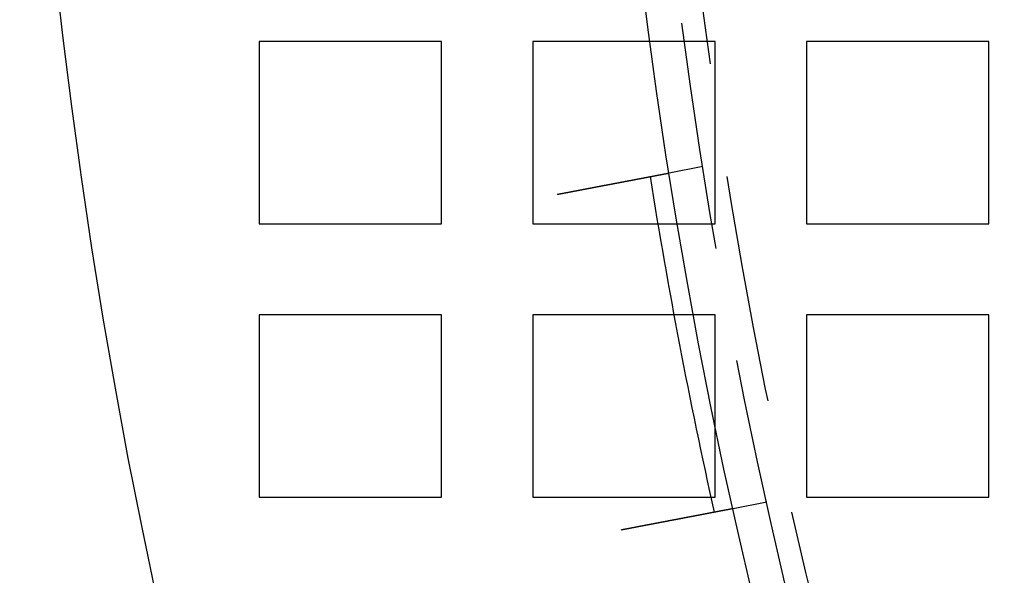
# Model space of a CAD drawing. Extents: x -1006 to 879, y -828 to 88.
# Drawn here: x -1006 to -963, y -605 to -581 of the extents above; entities that cross this region are included whole.
import ezdxf

# ---------------------------------------------------------------- set-up
doc = ezdxf.new("R2010")
doc.units = 0
doc.header["$LTSCALE"] = 40
doc.linetypes.add('VERDECKT', pattern=[0.375, 0.25, -0.125])
doc.layers.get('0').update_dxf_attribs({"linetype": 'CONTINUOUS'})
doc.layers.add('STEMPEL', color=3, linetype='CONTINUOUS')

# ---------------------------------------------------------------- blocks, each defined once
blk = doc.blocks.new('A$C482E4CF6')
at = {"color": 1, "linetype": 'VERDECKT'}
for p, q in [((-987.818, -573.213), (-995.818, -573.213)), ((-995.818, -573.213), (-995.818, -581.213)), ((-987.818, -581.213), (-987.818, -573.213)), ((-975.818, -573.213), (-983.818, -573.213)), ((-983.818, -573.213), (-983.818, -581.213)), ((-975.818, -581.213), (-975.818, -573.213)), ((-963.818, -573.213), (-971.818, -573.213)), ((-971.818, -573.213), (-971.818, -581.213)), ((-963.818, -581.213), (-963.818, -573.213)), ((-976.365, -578.704), (-977.839, -578.986)), ((-995.818, -581.213), (-987.818, -581.213)), ((-983.818, -581.213), (-975.818, -581.213)), ((-971.818, -581.213), (-963.818, -581.213)), ((-987.818, -585.213), (-995.818, -585.213)), ((-995.818, -585.213), (-995.818, -593.213)), ((-987.818, -593.213), (-987.818, -585.213)), ((-975.818, -585.213), (-983.818, -585.213)), ((-983.818, -585.213), (-983.818, -593.213)), ((-975.818, -593.213), (-975.818, -585.213)), ((-963.818, -585.213), (-971.818, -585.213)), ((-971.818, -585.213), (-971.818, -593.213)), ((-963.818, -593.213), (-963.818, -585.213)), ((-995.818, -593.213), (-987.818, -593.213)), ((-983.818, -593.213), (-975.818, -593.213)), ((-971.818, -593.213), (-963.818, -593.213)), ((-973.555, -593.434), (-975.03, -593.715))]:
    blk.add_line(p, q, dxfattribs=at)
at = {"color": 3}
for points in [[(-982.753, -579.923, 0), (-982.741, -579.921, 0), (-982.728, -579.918, 0), (-982.715, -579.916, 0), (-982.702, -579.913, 0), (-982.69, -579.911, 0), (-982.677, -579.908, 0), (-982.664, -579.906, 0), (-982.651, -579.903, 0), (-982.638, -579.901, 0), (-982.625, -579.899, 0), (-982.612, -579.896, 0), (-982.599, -579.894, 0), (-982.586, -579.891, 0), (-982.573, -579.889, 0), (-982.56, -579.886, 0), (-982.547, -579.884, 0), (-982.534, -579.881, 0), (-982.521, -579.879, 0), (-982.508, -579.876, 0), (-982.494, -579.874, 0), (-982.481, -579.871, 0), (-982.468, -579.869, 0), (-982.455, -579.866, 0), (-982.441, -579.863, 0), (-982.428, -579.861, 0), (-982.415, -579.858, 0), (-982.402, -579.856, 0), (-982.388, -579.853, 0), (-982.375, -579.851, 0), (-982.362, -579.848, 0), (-982.348, -579.846, 0), (-982.335, -579.843, 0), (-982.321, -579.841, 0), (-982.308, -579.838, 0), (-982.294, -579.835, 0), (-982.281, -579.833, 0), (-982.268, -579.83, 0), (-982.254, -579.828, 0), (-982.241, -579.825, 0), (-982.227, -579.823, 0), (-982.214, -579.82, 0), (-982.2, -579.817, 0), (-982.187, -579.815, 0), (-982.173, -579.812, 0), (-982.16, -579.81, 0), (-982.146, -579.807, 0), (-982.132, -579.805, 0), (-982.119, -579.802, 0), (-982.105, -579.799, 0), (-982.092, -579.797, 0), (-982.078, -579.794, 0), (-982.065, -579.792, 0), (-982.051, -579.789, 0), (-982.037, -579.786, 0), (-982.024, -579.784, 0), (-982.01, -579.781, 0), (-981.997, -579.779, 0), (-981.983, -579.776, 0), (-981.969, -579.773, 0), (-981.956, -579.771, 0), (-981.942, -579.768, 0), (-981.929, -579.766, 0), (-981.915, -579.763, 0), (-981.902, -579.76, 0), (-981.888, -579.758, 0), (-981.874, -579.755, 0), (-981.861, -579.753, 0), (-981.847, -579.75, 0), (-981.834, -579.748, 0), (-981.82, -579.745, 0), (-981.807, -579.742, 0), (-981.793, -579.74, 0), (-981.78, -579.737, 0), (-981.766, -579.735, 0), (-981.753, -579.732, 0), (-981.739, -579.729, 0), (-981.726, -579.727, 0), (-981.712, -579.724, 0), (-981.699, -579.722, 0), (-981.685, -579.719, 0), (-981.672, -579.717, 0), (-981.658, -579.714, 0), (-981.645, -579.712, 0), (-981.631, -579.709, 0), (-981.618, -579.706, 0), (-981.605, -579.704, 0), (-981.591, -579.701, 0), (-981.578, -579.699, 0), (-981.565, -579.696, 0), (-981.551, -579.694, 0), (-981.538, -579.691, 0), (-981.525, -579.689, 0), (-981.511, -579.686, 0), (-981.498, -579.684, 0), (-981.485, -579.681, 0), (-981.472, -579.679, 0), (-981.459, -579.676, 0), (-981.445, -579.673, 0), (-981.432, -579.671, 0), (-981.419, -579.668, 0), (-981.406, -579.666, 0), (-981.393, -579.663, 0), (-981.38, -579.661, 0), (-981.367, -579.659, 0), (-981.354, -579.656, 0), (-981.341, -579.654, 0), (-981.328, -579.651, 0), (-981.315, -579.649, 0), (-981.302, -579.646, 0), (-981.289, -579.644, 0), (-981.276, -579.641, 0), (-981.264, -579.639, 0), (-981.251, -579.636, 0), (-981.238, -579.634, 0), (-981.225, -579.631, 0), (-981.212, -579.629, 0), (-981.2, -579.627, 0), (-981.187, -579.624, 0), (-981.174, -579.622, 0), (-981.162, -579.619, 0), (-981.149, -579.617, 0), (-981.137, -579.615, 0), (-981.124, -579.612, 0), (-981.112, -579.61, 0), (-981.099, -579.607, 0), (-981.087, -579.605, 0), (-981.075, -579.603, 0), (-981.062, -579.6, 0), (-981.05, -579.598, 0), (-981.038, -579.596, 0), (-981.026, -579.593, 0), (-981.013, -579.591, 0), (-981.001, -579.589, 0), (-980.989, -579.586, 0), (-980.977, -579.584, 0), (-980.965, -579.582, 0), (-980.953, -579.58, 0), (-980.941, -579.577, 0), (-980.929, -579.575, 0), (-980.917, -579.573, 0), (-980.905, -579.57, 0), (-980.894, -579.568, 0), (-980.882, -579.566, 0), (-980.87, -579.564, 0), (-980.858, -579.562, 0), (-980.847, -579.559, 0), (-980.835, -579.557, 0), (-980.823, -579.555, 0), (-980.812, -579.553, 0), (-980.8, -579.55, 0), (-980.788, -579.548, 0), (-980.776, -579.546, 0), (-980.764, -579.544, 0), (-980.753, -579.541, 0), (-980.741, -579.539, 0), (-980.729, -579.537, 0), (-980.717, -579.535, 0), (-980.705, -579.532, 0), (-980.693, -579.53, 0), (-980.681, -579.528, 0), (-980.669, -579.525, 0), (-980.658, -579.523, 0), (-980.646, -579.521, 0), (-980.634, -579.519, 0), (-980.622, -579.516, 0), (-980.61, -579.514, 0), (-980.598, -579.512, 0), (-980.586, -579.51, 0), (-980.574, -579.507, 0), (-980.562, -579.505, 0), (-980.55, -579.503, 0), (-980.538, -579.5, 0), (-980.526, -579.498, 0), (-980.514, -579.496, 0), (-980.502, -579.494, 0), (-980.491, -579.491, 0), (-980.479, -579.489, 0), (-980.467, -579.487, 0), (-980.455, -579.484, 0), (-980.443, -579.482, 0), (-980.431, -579.48, 0), (-980.419, -579.478, 0), (-980.407, -579.475, 0), (-980.395, -579.473, 0), (-980.383, -579.471, 0), (-980.371, -579.469, 0), (-980.359, -579.466, 0), (-980.347, -579.464, 0), (-980.336, -579.462, 0), (-980.324, -579.459, 0), (-980.312, -579.457, 0), (-980.3, -579.455, 0), (-980.288, -579.453, 0), (-980.276, -579.45, 0), (-980.264, -579.448, 0), (-980.253, -579.446, 0), (-980.241, -579.444, 0), (-980.229, -579.441, 0), (-980.217, -579.439, 0), (-980.205, -579.437, 0), (-980.194, -579.435, 0), (-980.182, -579.432, 0), (-980.17, -579.43, 0), (-980.158, -579.428, 0), (-980.147, -579.426, 0), (-980.135, -579.424, 0), (-980.123, -579.421, 0), (-980.112, -579.419, 0), (-980.1, -579.417, 0), (-980.089, -579.415, 0), (-980.077, -579.412, 0), (-980.065, -579.41, 0), (-980.054, -579.408, 0), (-980.042, -579.406, 0), (-980.031, -579.404, 0), (-980.019, -579.401, 0), (-980.008, -579.399, 0), (-979.997, -579.397, 0), (-979.985, -579.395, 0), (-979.974, -579.393, 0), (-979.962, -579.391, 0), (-979.951, -579.388, 0), (-979.94, -579.386, 0), (-979.928, -579.384, 0), (-979.917, -579.382, 0), (-979.906, -579.38, 0), (-979.895, -579.378, 0), (-979.884, -579.376, 0), (-979.872, -579.373, 0), (-979.861, -579.371, 0), (-979.85, -579.369, 0), (-979.839, -579.367, 0), (-979.828, -579.365, 0), (-979.817, -579.363, 0), (-979.806, -579.361, 0), (-979.795, -579.359, 0), (-979.784, -579.357, 0), (-979.773, -579.355, 0), (-979.762, -579.352, 0), (-979.752, -579.35, 0), (-979.741, -579.348, 0), (-979.73, -579.346, 0), (-979.719, -579.344, 0), (-979.709, -579.342, 0), (-979.698, -579.34, 0), (-979.687, -579.338, 0), (-979.677, -579.336, 0), (-979.666, -579.334, 0), (-979.656, -579.332, 0), (-979.645, -579.33, 0), (-979.635, -579.328, 0), (-979.624, -579.326, 0), (-979.614, -579.324, 0), (-979.603, -579.322, 0), (-979.593, -579.32, 0), (-979.583, -579.318, 0), (-979.572, -579.316, 0), (-979.562, -579.314, 0), (-979.552, -579.312, 0), (-979.542, -579.31, 0), (-979.532, -579.308, 0), (-979.522, -579.307, 0), (-979.512, -579.305, 0), (-979.502, -579.303, 0), (-979.492, -579.301, 0), (-979.482, -579.299, 0), (-979.472, -579.297, 0), (-979.462, -579.295, 0), (-979.452, -579.293, 0), (-979.443, -579.291, 0), (-979.433, -579.29, 0), (-979.423, -579.288, 0), (-979.414, -579.286, 0), (-979.404, -579.284, 0), (-979.394, -579.282, 0), (-979.385, -579.28, 0), (-979.376, -579.279, 0), (-979.366, -579.277, 0), (-979.357, -579.275, 0), (-979.347, -579.273, 0), (-979.338, -579.272, 0), (-979.329, -579.27, 0), (-979.32, -579.268, 0), (-979.311, -579.266, 0), (-979.302, -579.265, 0), (-979.292, -579.263, 0), (-979.283, -579.261, 0), (-979.275, -579.259, 0), (-979.266, -579.258, 0), (-979.257, -579.256, 0), (-979.248, -579.254, 0), (-979.239, -579.253, 0), (-979.23, -579.251, 0), (-979.221, -579.249, 0), (-979.212, -579.247, 0), (-979.203, -579.246, 0), (-979.194, -579.244, 0), (-979.185, -579.242, 0), (-979.176, -579.241, 0), (-979.167, -579.239, 0), (-979.159, -579.237, 0), (-979.15, -579.236, 0), (-979.141, -579.234, 0), (-979.132, -579.232, 0), (-979.123, -579.23, 0), (-979.114, -579.229, 0), (-979.105, -579.227, 0), (-979.097, -579.225, 0), (-979.088, -579.224, 0), (-979.079, -579.222, 0), (-979.07, -579.22, 0), (-979.061, -579.219, 0), (-979.053, -579.217, 0), (-979.044, -579.215, 0), (-979.035, -579.214, 0), (-979.026, -579.212, 0), (-979.018, -579.21, 0), (-979.009, -579.209, 0), (-979, -579.207, 0), (-978.992, -579.205, 0), (-978.983, -579.204, 0), (-978.974, -579.202, 0), (-978.966, -579.2, 0), (-978.957, -579.199, 0), (-978.949, -579.197, 0), (-978.94, -579.196, 0), (-978.931, -579.194, 0), (-978.923, -579.192, 0), (-978.914, -579.191, 0), (-978.906, -579.189, 0), (-978.897, -579.187, 0), (-978.889, -579.186, 0), (-978.881, -579.184, 0), (-978.872, -579.183, 0), (-978.864, -579.181, 0), (-978.855, -579.179, 0), (-978.847, -579.178, 0), (-978.839, -579.176, 0), (-978.831, -579.175, 0), (-978.822, -579.173, 0), (-978.814, -579.172, 0), (-978.806, -579.17, 0), (-978.798, -579.168, 0), (-978.79, -579.167, 0), (-978.781, -579.165, 0), (-978.773, -579.164, 0), (-978.765, -579.162, 0), (-978.757, -579.161, 0), (-978.749, -579.159, 0), (-978.741, -579.158, 0), (-978.733, -579.156, 0), (-978.725, -579.155, 0), (-978.717, -579.153, 0), (-978.71, -579.152, 0), (-978.702, -579.15, 0), (-978.694, -579.149, 0), (-978.686, -579.147, 0), (-978.678, -579.146, 0), (-978.671, -579.144, 0), (-978.663, -579.143, 0), (-978.655, -579.141, 0), (-978.648, -579.14, 0), (-978.64, -579.138, 0), (-978.633, -579.137, 0), (-978.625, -579.136, 0), (-978.618, -579.134, 0), (-978.61, -579.133, 0), (-978.603, -579.131, 0), (-978.596, -579.13, 0), (-978.588, -579.128, 0), (-978.581, -579.127, 0), (-978.574, -579.126, 0), (-978.567, -579.124, 0), (-978.559, -579.123, 0), (-978.552, -579.122, 0), (-978.545, -579.12, 0), (-978.538, -579.119, 0), (-978.531, -579.118, 0), (-978.524, -579.116, 0), (-978.517, -579.115, 0), (-978.51, -579.114, 0), (-978.503, -579.112, 0), (-978.496, -579.111, 0), (-978.49, -579.11, 0), (-978.483, -579.108, 0), (-978.476, -579.107, 0), (-978.469, -579.106, 0), (-978.463, -579.105, 0), (-978.456, -579.103, 0), (-978.45, -579.102, 0), (-978.443, -579.101, 0), (-978.437, -579.1, 0), (-978.43, -579.098, 0), (-978.424, -579.097, 0), (-978.417, -579.096, 0), (-978.411, -579.095, 0), (-978.405, -579.093, 0), (-978.398, -579.092, 0), (-978.392, -579.091, 0), (-978.386, -579.09, 0), (-978.38, -579.089, 0), (-978.374, -579.088, 0), (-978.368, -579.086, 0), (-978.362, -579.085, 0), (-978.356, -579.084, 0), (-978.35, -579.083, 0), (-978.344, -579.082, 0), (-978.338, -579.081, 0), (-978.332, -579.08, 0), (-978.326, -579.078, 0), (-978.321, -579.077, 0), (-978.315, -579.076, 0), (-978.309, -579.075, 0), (-978.304, -579.074, 0), (-978.298, -579.073, 0), (-978.293, -579.072, 0), (-978.287, -579.071, 0), (-978.282, -579.07, 0), (-978.276, -579.069, 0), (-978.271, -579.068, 0), (-978.266, -579.067, 0), (-978.26, -579.066, 0), (-978.255, -579.065, 0), (-978.25, -579.064, 0), (-978.245, -579.063, 0), (-978.24, -579.062, 0), (-978.235, -579.061, 0), (-978.23, -579.06, 0), (-978.225, -579.059, 0), (-978.22, -579.058, 0), (-978.215, -579.057, 0), (-978.21, -579.056, 0), (-978.205, -579.055, 0), (-978.2, -579.054, 0), (-978.196, -579.054, 0), (-978.191, -579.053, 0), (-978.186, -579.052, 0), (-978.181, -579.051, 0), (-978.177, -579.05, 0), (-978.172, -579.049, 0), (-978.167, -579.048, 0), (-978.163, -579.047, 0), (-978.158, -579.046, 0), (-978.154, -579.046, 0), (-978.149, -579.045, 0), (-978.144, -579.044, 0), (-978.14, -579.043, 0), (-978.135, -579.042, 0), (-978.131, -579.041, 0), (-978.127, -579.04, 0), (-978.122, -579.04, 0), (-978.118, -579.039, 0), (-978.113, -579.038, 0), (-978.109, -579.037, 0), (-978.105, -579.036, 0), (-978.1, -579.035, 0), (-978.096, -579.035, 0), (-978.092, -579.034, 0), (-978.088, -579.033, 0), (-978.084, -579.032, 0), (-978.079, -579.031, 0), (-978.075, -579.031, 0), (-978.071, -579.03, 0), (-978.067, -579.029, 0), (-978.063, -579.028, 0), (-978.059, -579.028, 0), (-978.055, -579.027, 0), (-978.051, -579.026, 0), (-978.047, -579.025, 0), (-978.043, -579.025, 0), (-978.04, -579.024, 0), (-978.036, -579.023, 0), (-978.032, -579.022, 0), (-978.028, -579.022, 0), (-978.024, -579.021, 0), (-978.021, -579.02, 0), (-978.017, -579.02, 0), (-978.013, -579.019, 0), (-978.01, -579.018, 0), (-978.006, -579.017, 0), (-978.003, -579.017, 0), (-977.999, -579.016, 0), (-977.996, -579.015, 0), (-977.992, -579.015, 0), (-977.989, -579.014, 0), (-977.986, -579.014, 0), (-977.982, -579.013, 0), (-977.979, -579.012, 0), (-977.976, -579.012, 0), (-977.973, -579.011, 0), (-977.969, -579.01, 0), (-977.966, -579.01, 0), (-977.963, -579.009, 0), (-977.96, -579.009, 0), (-977.957, -579.008, 0), (-977.954, -579.007, 0), (-977.951, -579.007, 0), (-977.948, -579.006, 0), (-977.945, -579.006, 0), (-977.942, -579.005, 0), (-977.94, -579.005, 0), (-977.937, -579.004, 0), (-977.934, -579.004, 0), (-977.932, -579.003, 0), (-977.929, -579.003, 0), (-977.926, -579.002, 0), (-977.924, -579.002, 0), (-977.921, -579.001, 0), (-977.919, -579.001, 0), (-977.916, -579, 0), (-977.914, -579, 0), (-977.912, -578.999, 0), (-977.909, -578.999, 0), (-977.907, -578.998, 0), (-977.905, -578.998, 0), (-977.903, -578.998, 0), (-977.9, -578.997, 0), (-977.898, -578.997, 0), (-977.896, -578.996, 0), (-977.894, -578.996, 0), (-977.892, -578.996, 0), (-977.89, -578.995, 0), (-977.888, -578.995, 0), (-977.886, -578.995, 0), (-977.884, -578.994, 0), (-977.883, -578.994, 0), (-977.881, -578.994, 0), (-977.879, -578.993, 0), (-977.877, -578.993, 0), (-977.876, -578.993, 0), (-977.874, -578.992, 0), (-977.873, -578.992, 0), (-977.871, -578.992, 0), (-977.87, -578.991, 0), (-977.868, -578.991, 0), (-977.867, -578.991, 0), (-977.865, -578.991, 0), (-977.864, -578.99, 0), (-977.863, -578.99, 0), (-977.861, -578.99, 0), (-977.86, -578.99, 0), (-977.859, -578.989, 0), (-977.858, -578.989, 0), (-977.856, -578.989, 0), (-977.855, -578.989, 0), (-977.854, -578.988, 0), (-977.853, -578.988, 0), (-977.852, -578.988, 0), (-977.851, -578.988, 0), (-977.85, -578.988, 0), (-977.85, -578.988, 0), (-977.849, -578.987, 0), (-977.848, -578.987, 0), (-977.847, -578.987, 0), (-977.846, -578.987, 0), (-977.846, -578.987, 0), (-977.845, -578.987, 0), (-977.845, -578.987, 0), (-977.844, -578.986, 0), (-977.843, -578.986, 0), (-977.843, -578.986, 0), (-977.842, -578.986, 0), (-977.842, -578.986, 0), (-977.842, -578.986, 0), (-977.841, -578.986, 0), (-977.841, -578.986, 0), (-977.841, -578.986, 0), (-977.84, -578.986, 0), (-977.84, -578.986, 0), (-977.84, -578.986, 0), (-977.84, -578.986, 0), (-977.84, -578.986, 0), (-977.839, -578.986, 0), (-977.839, -578.986, 0), (-977.839, -578.986, 0)], [(-975.03, -593.715, 0), (-975.03, -593.715, 0), (-975.03, -593.715, 0), (-975.03, -593.715, 0), (-975.03, -593.715, 0), (-975.03, -593.715, 0), (-975.03, -593.715, 0), (-975.03, -593.715, 0), (-975.031, -593.715, 0), (-975.031, -593.715, 0), (-975.031, -593.715, 0), (-975.032, -593.715, 0), (-975.032, -593.716, 0), (-975.033, -593.716, 0), (-975.033, -593.716, 0), (-975.034, -593.716, 0), (-975.034, -593.716, 0), (-975.035, -593.716, 0), (-975.035, -593.716, 0), (-975.036, -593.716, 0), (-975.037, -593.716, 0), (-975.037, -593.717, 0), (-975.038, -593.717, 0), (-975.039, -593.717, 0), (-975.04, -593.717, 0), (-975.041, -593.717, 0), (-975.042, -593.717, 0), (-975.043, -593.718, 0), (-975.044, -593.718, 0), (-975.045, -593.718, 0), (-975.046, -593.718, 0), (-975.047, -593.718, 0), (-975.048, -593.719, 0), (-975.049, -593.719, 0), (-975.05, -593.719, 0), (-975.051, -593.719, 0), (-975.053, -593.719, 0), (-975.054, -593.72, 0), (-975.055, -593.72, 0), (-975.057, -593.72, 0), (-975.058, -593.721, 0), (-975.06, -593.721, 0), (-975.061, -593.721, 0), (-975.063, -593.721, 0), (-975.064, -593.722, 0), (-975.066, -593.722, 0), (-975.068, -593.722, 0), (-975.069, -593.723, 0), (-975.071, -593.723, 0), (-975.073, -593.723, 0), (-975.075, -593.724, 0), (-975.076, -593.724, 0), (-975.078, -593.724, 0), (-975.08, -593.725, 0), (-975.082, -593.725, 0), (-975.084, -593.725, 0), (-975.086, -593.726, 0), (-975.088, -593.726, 0), (-975.091, -593.727, 0), (-975.093, -593.727, 0), (-975.095, -593.728, 0), (-975.097, -593.728, 0), (-975.099, -593.728, 0), (-975.102, -593.729, 0), (-975.104, -593.729, 0), (-975.107, -593.73, 0), (-975.109, -593.73, 0), (-975.111, -593.731, 0), (-975.114, -593.731, 0), (-975.117, -593.732, 0), (-975.119, -593.732, 0), (-975.122, -593.733, 0), (-975.124, -593.733, 0), (-975.127, -593.734, 0), (-975.13, -593.734, 0), (-975.133, -593.735, 0), (-975.136, -593.735, 0), (-975.138, -593.736, 0), (-975.141, -593.736, 0), (-975.144, -593.737, 0), (-975.147, -593.738, 0), (-975.15, -593.738, 0), (-975.153, -593.739, 0), (-975.156, -593.739, 0), (-975.16, -593.74, 0), (-975.163, -593.74, 0), (-975.166, -593.741, 0), (-975.169, -593.742, 0), (-975.173, -593.742, 0), (-975.176, -593.743, 0), (-975.179, -593.744, 0), (-975.183, -593.744, 0), (-975.186, -593.745, 0), (-975.19, -593.746, 0), (-975.193, -593.746, 0), (-975.197, -593.747, 0), (-975.2, -593.748, 0), (-975.204, -593.748, 0), (-975.207, -593.749, 0), (-975.211, -593.75, 0), (-975.215, -593.75, 0), (-975.218, -593.751, 0), (-975.222, -593.752, 0), (-975.226, -593.753, 0), (-975.23, -593.753, 0), (-975.234, -593.754, 0), (-975.238, -593.755, 0), (-975.241, -593.755, 0), (-975.245, -593.756, 0), (-975.249, -593.757, 0), (-975.253, -593.758, 0), (-975.257, -593.759, 0), (-975.261, -593.759, 0), (-975.266, -593.76, 0), (-975.27, -593.761, 0), (-975.274, -593.762, 0), (-975.278, -593.762, 0), (-975.282, -593.763, 0), (-975.286, -593.764, 0), (-975.291, -593.765, 0), (-975.295, -593.766, 0), (-975.299, -593.766, 0), (-975.304, -593.767, 0), (-975.308, -593.768, 0), (-975.312, -593.769, 0), (-975.317, -593.77, 0), (-975.321, -593.771, 0), (-975.326, -593.772, 0), (-975.33, -593.772, 0), (-975.335, -593.773, 0), (-975.339, -593.774, 0), (-975.344, -593.775, 0), (-975.348, -593.776, 0), (-975.353, -593.777, 0), (-975.358, -593.778, 0), (-975.362, -593.779, 0), (-975.367, -593.779, 0), (-975.372, -593.78, 0), (-975.376, -593.781, 0), (-975.381, -593.782, 0), (-975.386, -593.783, 0), (-975.391, -593.784, 0), (-975.395, -593.785, 0), (-975.4, -593.786, 0), (-975.405, -593.787, 0), (-975.41, -593.788, 0), (-975.415, -593.789, 0), (-975.42, -593.789, 0), (-975.425, -593.79, 0), (-975.43, -593.791, 0), (-975.435, -593.792, 0), (-975.44, -593.793, 0), (-975.445, -593.794, 0), (-975.451, -593.795, 0), (-975.456, -593.796, 0), (-975.461, -593.797, 0), (-975.466, -593.798, 0), (-975.472, -593.799, 0), (-975.477, -593.8, 0), (-975.483, -593.802, 0), (-975.488, -593.803, 0), (-975.494, -593.804, 0), (-975.5, -593.805, 0), (-975.505, -593.806, 0), (-975.511, -593.807, 0), (-975.517, -593.808, 0), (-975.522, -593.809, 0), (-975.528, -593.81, 0), (-975.534, -593.811, 0), (-975.54, -593.812, 0), (-975.546, -593.814, 0), (-975.552, -593.815, 0), (-975.558, -593.816, 0), (-975.564, -593.817, 0), (-975.57, -593.818, 0), (-975.576, -593.819, 0), (-975.582, -593.821, 0), (-975.589, -593.822, 0), (-975.595, -593.823, 0), (-975.601, -593.824, 0), (-975.608, -593.825, 0), (-975.614, -593.827, 0), (-975.62, -593.828, 0), (-975.627, -593.829, 0), (-975.633, -593.83, 0), (-975.64, -593.831, 0), (-975.646, -593.833, 0), (-975.653, -593.834, 0), (-975.66, -593.835, 0), (-975.666, -593.837, 0), (-975.673, -593.838, 0), (-975.68, -593.839, 0), (-975.687, -593.84, 0), (-975.694, -593.842, 0), (-975.7, -593.843, 0), (-975.707, -593.844, 0), (-975.714, -593.846, 0), (-975.721, -593.847, 0), (-975.728, -593.848, 0), (-975.735, -593.85, 0), (-975.742, -593.851, 0), (-975.75, -593.852, 0), (-975.757, -593.854, 0), (-975.764, -593.855, 0), (-975.771, -593.857, 0), (-975.779, -593.858, 0), (-975.786, -593.859, 0), (-975.793, -593.861, 0), (-975.801, -593.862, 0), (-975.808, -593.864, 0), (-975.815, -593.865, 0), (-975.823, -593.866, 0), (-975.83, -593.868, 0), (-975.838, -593.869, 0), (-975.846, -593.871, 0), (-975.853, -593.872, 0), (-975.861, -593.874, 0), (-975.869, -593.875, 0), (-975.876, -593.877, 0), (-975.884, -593.878, 0), (-975.892, -593.88, 0), (-975.9, -593.881, 0), (-975.908, -593.883, 0), (-975.915, -593.884, 0), (-975.923, -593.886, 0), (-975.931, -593.887, 0), (-975.939, -593.889, 0), (-975.947, -593.89, 0), (-975.955, -593.892, 0), (-975.963, -593.893, 0), (-975.972, -593.895, 0), (-975.98, -593.896, 0), (-975.988, -593.898, 0), (-975.996, -593.899, 0), (-976.004, -593.901, 0), (-976.012, -593.903, 0), (-976.021, -593.904, 0), (-976.029, -593.906, 0), (-976.037, -593.907, 0), (-976.046, -593.909, 0), (-976.054, -593.91, 0), (-976.062, -593.912, 0), (-976.071, -593.914, 0), (-976.079, -593.915, 0), (-976.088, -593.917, 0), (-976.096, -593.919, 0), (-976.105, -593.92, 0), (-976.113, -593.922, 0), (-976.122, -593.923, 0), (-976.13, -593.925, 0), (-976.139, -593.927, 0), (-976.147, -593.928, 0), (-976.156, -593.93, 0), (-976.165, -593.932, 0), (-976.173, -593.933, 0), (-976.182, -593.935, 0), (-976.19, -593.937, 0), (-976.199, -593.938, 0), (-976.208, -593.94, 0), (-976.217, -593.941, 0), (-976.225, -593.943, 0), (-976.234, -593.945, 0), (-976.243, -593.946, 0), (-976.252, -593.948, 0), (-976.26, -593.95, 0), (-976.269, -593.952, 0), (-976.278, -593.953, 0), (-976.287, -593.955, 0), (-976.296, -593.957, 0), (-976.304, -593.958, 0), (-976.313, -593.96, 0), (-976.322, -593.962, 0), (-976.331, -593.963, 0), (-976.34, -593.965, 0), (-976.349, -593.967, 0), (-976.358, -593.968, 0), (-976.367, -593.97, 0), (-976.375, -593.972, 0), (-976.384, -593.973, 0), (-976.393, -593.975, 0), (-976.402, -593.977, 0), (-976.411, -593.979, 0), (-976.42, -593.98, 0), (-976.429, -593.982, 0), (-976.438, -593.984, 0), (-976.447, -593.985, 0), (-976.456, -593.987, 0), (-976.465, -593.989, 0), (-976.474, -593.991, 0), (-976.483, -593.992, 0), (-976.492, -593.994, 0), (-976.501, -593.996, 0), (-976.51, -593.997, 0), (-976.519, -593.999, 0), (-976.528, -594.001, 0), (-976.538, -594.003, 0), (-976.547, -594.005, 0), (-976.556, -594.006, 0), (-976.566, -594.008, 0), (-976.575, -594.01, 0), (-976.585, -594.012, 0), (-976.594, -594.014, 0), (-976.604, -594.015, 0), (-976.613, -594.017, 0), (-976.623, -594.019, 0), (-976.633, -594.021, 0), (-976.643, -594.023, 0), (-976.652, -594.025, 0), (-976.662, -594.026, 0), (-976.672, -594.028, 0), (-976.682, -594.03, 0), (-976.692, -594.032, 0), (-976.702, -594.034, 0), (-976.712, -594.036, 0), (-976.722, -594.038, 0), (-976.732, -594.04, 0), (-976.742, -594.042, 0), (-976.752, -594.044, 0), (-976.763, -594.046, 0), (-976.773, -594.048, 0), (-976.783, -594.05, 0), (-976.794, -594.052, 0), (-976.804, -594.054, 0), (-976.814, -594.056, 0), (-976.825, -594.058, 0), (-976.835, -594.06, 0), (-976.846, -594.062, 0), (-976.856, -594.064, 0), (-976.867, -594.066, 0), (-976.877, -594.068, 0), (-976.888, -594.07, 0), (-976.899, -594.072, 0), (-976.909, -594.074, 0), (-976.92, -594.076, 0), (-976.931, -594.078, 0), (-976.942, -594.08, 0), (-976.953, -594.082, 0), (-976.964, -594.084, 0), (-976.974, -594.086, 0), (-976.985, -594.088, 0), (-976.996, -594.09, 0), (-977.007, -594.092, 0), (-977.018, -594.094, 0), (-977.029, -594.097, 0), (-977.04, -594.099, 0), (-977.051, -594.101, 0), (-977.063, -594.103, 0), (-977.074, -594.105, 0), (-977.085, -594.107, 0), (-977.096, -594.109, 0), (-977.107, -594.111, 0), (-977.119, -594.114, 0), (-977.13, -594.116, 0), (-977.141, -594.118, 0), (-977.153, -594.12, 0), (-977.164, -594.122, 0), (-977.175, -594.124, 0), (-977.187, -594.127, 0), (-977.198, -594.129, 0), (-977.21, -594.131, 0), (-977.221, -594.133, 0), (-977.233, -594.135, 0), (-977.244, -594.137, 0), (-977.256, -594.14, 0), (-977.267, -594.142, 0), (-977.279, -594.144, 0), (-977.29, -594.146, 0), (-977.302, -594.149, 0), (-977.314, -594.151, 0), (-977.325, -594.153, 0), (-977.337, -594.155, 0), (-977.349, -594.157, 0), (-977.36, -594.16, 0), (-977.372, -594.162, 0), (-977.384, -594.164, 0), (-977.396, -594.166, 0), (-977.407, -594.169, 0), (-977.419, -594.171, 0), (-977.431, -594.173, 0), (-977.443, -594.175, 0), (-977.455, -594.178, 0), (-977.466, -594.18, 0), (-977.478, -594.182, 0), (-977.49, -594.184, 0), (-977.502, -594.187, 0), (-977.514, -594.189, 0), (-977.526, -594.191, 0), (-977.538, -594.193, 0), (-977.55, -594.196, 0), (-977.561, -594.198, 0), (-977.573, -594.2, 0), (-977.585, -594.203, 0), (-977.597, -594.205, 0), (-977.609, -594.207, 0), (-977.621, -594.209, 0), (-977.633, -594.212, 0), (-977.645, -594.214, 0), (-977.657, -594.216, 0), (-977.669, -594.219, 0), (-977.681, -594.221, 0), (-977.693, -594.223, 0), (-977.705, -594.225, 0), (-977.717, -594.228, 0), (-977.728, -594.23, 0), (-977.74, -594.232, 0), (-977.752, -594.234, 0), (-977.764, -594.237, 0), (-977.776, -594.239, 0), (-977.788, -594.241, 0), (-977.8, -594.244, 0), (-977.812, -594.246, 0), (-977.824, -594.248, 0), (-977.836, -594.25, 0), (-977.848, -594.253, 0), (-977.86, -594.255, 0), (-977.872, -594.257, 0), (-977.883, -594.259, 0), (-977.895, -594.262, 0), (-977.907, -594.264, 0), (-977.919, -594.266, 0), (-977.931, -594.269, 0), (-977.943, -594.271, 0), (-977.955, -594.273, 0), (-977.966, -594.275, 0), (-977.978, -594.278, 0), (-977.99, -594.28, 0), (-978.002, -594.282, 0), (-978.013, -594.284, 0), (-978.025, -594.287, 0), (-978.037, -594.289, 0), (-978.049, -594.291, 0), (-978.06, -594.293, 0), (-978.072, -594.295, 0), (-978.084, -594.298, 0), (-978.096, -594.3, 0), (-978.107, -594.302, 0), (-978.119, -594.304, 0), (-978.131, -594.307, 0), (-978.143, -594.309, 0), (-978.155, -594.311, 0), (-978.167, -594.314, 0), (-978.179, -594.316, 0), (-978.191, -594.318, 0), (-978.204, -594.321, 0), (-978.216, -594.323, 0), (-978.228, -594.325, 0), (-978.24, -594.328, 0), (-978.253, -594.33, 0), (-978.265, -594.332, 0), (-978.277, -594.335, 0), (-978.29, -594.337, 0), (-978.302, -594.339, 0), (-978.315, -594.342, 0), (-978.327, -594.344, 0), (-978.34, -594.346, 0), (-978.352, -594.349, 0), (-978.365, -594.351, 0), (-978.377, -594.354, 0), (-978.39, -594.356, 0), (-978.403, -594.359, 0), (-978.415, -594.361, 0), (-978.428, -594.363, 0), (-978.441, -594.366, 0), (-978.454, -594.368, 0), (-978.467, -594.371, 0), (-978.479, -594.373, 0), (-978.492, -594.376, 0), (-978.505, -594.378, 0), (-978.518, -594.381, 0), (-978.531, -594.383, 0), (-978.544, -594.385, 0), (-978.557, -594.388, 0), (-978.57, -594.39, 0), (-978.583, -594.393, 0), (-978.596, -594.395, 0), (-978.609, -594.398, 0), (-978.622, -594.4, 0), (-978.636, -594.403, 0), (-978.649, -594.405, 0), (-978.662, -594.408, 0), (-978.675, -594.41, 0), (-978.688, -594.413, 0), (-978.702, -594.416, 0), (-978.715, -594.418, 0), (-978.728, -594.421, 0), (-978.742, -594.423, 0), (-978.755, -594.426, 0), (-978.768, -594.428, 0), (-978.782, -594.431, 0), (-978.795, -594.433, 0), (-978.808, -594.436, 0), (-978.822, -594.438, 0), (-978.835, -594.441, 0), (-978.848, -594.444, 0), (-978.862, -594.446, 0), (-978.875, -594.449, 0), (-978.889, -594.451, 0), (-978.902, -594.454, 0), (-978.916, -594.456, 0), (-978.929, -594.459, 0), (-978.943, -594.462, 0), (-978.956, -594.464, 0), (-978.97, -594.467, 0), (-978.983, -594.469, 0), (-978.997, -594.472, 0), (-979.01, -594.474, 0), (-979.024, -594.477, 0), (-979.037, -594.48, 0), (-979.051, -594.482, 0), (-979.065, -594.485, 0), (-979.078, -594.487, 0), (-979.092, -594.49, 0), (-979.105, -594.493, 0), (-979.119, -594.495, 0), (-979.132, -594.498, 0), (-979.146, -594.5, 0), (-979.16, -594.503, 0), (-979.173, -594.506, 0), (-979.187, -594.508, 0), (-979.2, -594.511, 0), (-979.214, -594.513, 0), (-979.228, -594.516, 0), (-979.241, -594.518, 0), (-979.255, -594.521, 0), (-979.268, -594.524, 0), (-979.282, -594.526, 0), (-979.295, -594.529, 0), (-979.309, -594.531, 0), (-979.323, -594.534, 0), (-979.336, -594.537, 0), (-979.35, -594.539, 0), (-979.363, -594.542, 0), (-979.377, -594.544, 0), (-979.39, -594.547, 0), (-979.404, -594.549, 0), (-979.417, -594.552, 0), (-979.431, -594.555, 0), (-979.444, -594.557, 0), (-979.458, -594.56, 0), (-979.471, -594.562, 0), (-979.485, -594.565, 0), (-979.498, -594.567, 0), (-979.512, -594.57, 0), (-979.525, -594.573, 0), (-979.538, -594.575, 0), (-979.552, -594.578, 0), (-979.565, -594.58, 0), (-979.578, -594.583, 0), (-979.592, -594.585, 0), (-979.605, -594.588, 0), (-979.618, -594.59, 0), (-979.632, -594.593, 0), (-979.645, -594.595, 0), (-979.658, -594.598, 0), (-979.671, -594.601, 0), (-979.685, -594.603, 0), (-979.698, -594.606, 0), (-979.711, -594.608, 0), (-979.724, -594.611, 0), (-979.737, -594.613, 0), (-979.75, -594.616, 0), (-979.763, -594.618, 0), (-979.776, -594.621, 0), (-979.789, -594.623, 0), (-979.802, -594.626, 0), (-979.815, -594.628, 0), (-979.828, -594.63, 0), (-979.841, -594.633, 0), (-979.854, -594.635, 0), (-979.867, -594.638, 0), (-979.88, -594.64, 0), (-979.893, -594.643, 0), (-979.905, -594.645, 0), (-979.918, -594.648, 0), (-979.931, -594.65, 0), (-979.943, -594.652, 0)]]:
    blk.add_polyline3d(points, dxfattribs=at)
at = {"color": 3, "linetype": 'CONTINUOUS'}
for radius, start, end in [(266.5, 10.98892, 349.01108), (241, 11.67651, 348.32349), (241.847, 189.02348, 192.57652)]:
    blk.add_arc((-739.818, -541.213), radius, start, end, dxfattribs=at)
at = {"color": 1, "linetype": 'VERDECKT'}
for radius, start, end in [(239.5, 11.66522, 348.33478), (238.5, 12.59331, 347.40669)]:
    blk.add_arc((-739.818, -541.213), radius, start, end, dxfattribs=at)

msp = doc.modelspace()

# ---------------------------------------------------------------- block references
at = {"layer": 'STEMPEL'}
msp.add_blockref('A$C482E4CF6', (0, -8.326), dxfattribs=at)

doc.saveas('drawing.dxf')
